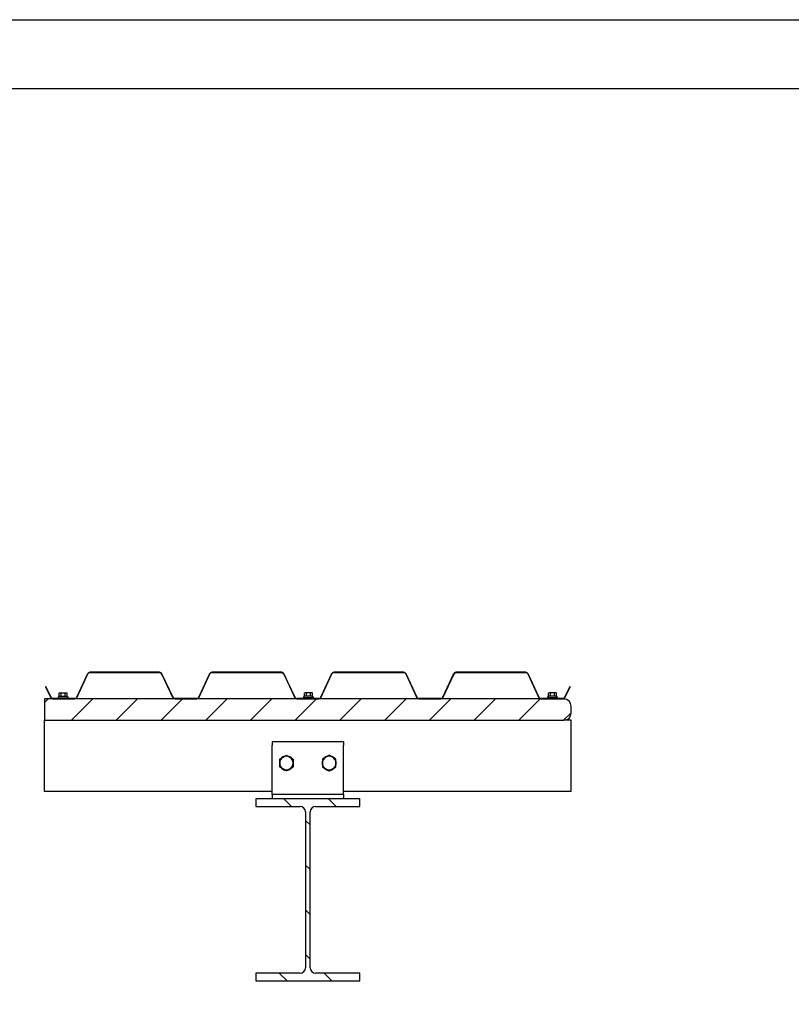
# Model space of a CAD drawing. Extents: x 246447 to 873843, y -1087084 to -67428.
# Drawn here: x 843047 to 854252, y -81717 to -67428 of the extents above; entities that cross this region are included whole.
import ezdxf

# ---------------------------------------------------------------- set-up
doc = ezdxf.new("R2010")
doc.units = 0
for name, color, linetype in [('FLASHINGS', 30, 'CONTINUOUS'), ('INSULATION', 150, 'CONTINUOUS'), ('ROOF_SHEET', 3, 'CONTINUOUS'), ('STEEL', 4, 'CONTINUOUS'), ('TITLE_BLOCK', 7, 'CONTINUOUS')]:
    doc.layers.add(name, color=color, linetype=linetype)

msp = doc.modelspace()

# ---------------------------------------------------------------- hatches: boundary and pattern name
at = {"layer": 'INSULATION'}
h = msp.add_hatch(dxfattribs=at)
h.set_pattern_fill('ANSI31', color=256, scale=3674.356479, angle=180.0002, style=0)
h.set_pattern_definition([(225.0002, (892839.4, -120792.16), (324.7715, -324.769), [])])
edge = h.paths.add_edge_path()
edge.add_ellipse((850951, -77390), major_axis=(0, 103), ratio=1, start_angle=270, end_angle=360)
edge.add_line((850951, -77286), (850937, -77286))
edge.add_line((850937, -77286), (850614, -77286))
edge.add_line((850614, -77286), (849164, -77286))
edge.add_line((849164, -77286), (848842, -77286))
edge.add_line((848842, -77286), (847392, -77286))
edge.add_line((847392, -77286), (847070, -77286))
edge.add_line((847070, -77286), (845620, -77286))
edge.add_line((845620, -77286), (845298, -77286))
edge.add_line((845298, -77286), (843848, -77286))
edge.add_line((843848, -77286), (843526, -77286))
edge.add_line((843526, -77286), (843408, -77286))
edge.add_line((843408, -77286), (843408, -77596))
edge.add_line((843408, -77596), (850951, -77596))
edge.add_ellipse((850951, -77493), major_axis=(103, 0), ratio=1, start_angle=270, end_angle=360)
edge.add_line((851054, -77493), (851054, -77390))
at = {"layer": 'ROOF_SHEET'}
h = msp.add_hatch(dxfattribs=at)
h.set_pattern_fill('ANSI31', color=256, scale=3674.356479, angle=105, style=0)
h.set_pattern_definition([(150, (892839.4, -120792.16), (-229.6474, -397.7607), [])])
edge = h.paths.add_edge_path()
edge.add_line((851034, -77107), (850960, -77266))
edge.add_ellipse((850937, -77255), major_axis=(23.4, -10.9), ratio=1, start_angle=294.9956, end_angle=360, ccw=False)
edge.add_line((850937, -77281), (850614, -77281))
edge.add_ellipse((850614, -77255), major_axis=(-25.8, 0), ratio=1, start_angle=24.9957, end_angle=90, ccw=False)
edge.add_line((850591, -77266), (850429, -76920))
edge.add_ellipse((850397, -76935), major_axis=(-15.3, 32.8), ratio=1, start_angle=270, end_angle=335.0043)
edge.add_line((850397, -76899), (849382, -76899))
edge.add_ellipse((849382, -76935), major_axis=(-36.2, 0), ratio=1, start_angle=270, end_angle=335.0043)
edge.add_line((849349, -76920), (849188, -77266))
edge.add_ellipse((849164, -77255), major_axis=(-10.9, -23.4), ratio=1, start_angle=24.9957, end_angle=90, ccw=False)
edge.add_line((849164, -77281), (848842, -77281))
edge.add_ellipse((848842, -77255), major_axis=(-25.8, 0), ratio=1, start_angle=24.9957, end_angle=90, ccw=False)
edge.add_line((848819, -77266), (848657, -76920))
edge.add_ellipse((848625, -76935), major_axis=(-15.3, 32.8), ratio=1, start_angle=270, end_angle=335.0043)
edge.add_line((848625, -76899), (847610, -76899))
edge.add_ellipse((847610, -76935), major_axis=(-36.2, 0), ratio=1, start_angle=270, end_angle=335.0043)
edge.add_line((847577, -76920), (847416, -77266))
edge.add_ellipse((847392, -77255), major_axis=(-10.9, -23.4), ratio=1, start_angle=24.9957, end_angle=90, ccw=False)
edge.add_line((847392, -77281), (847070, -77281))
edge.add_ellipse((847070, -77255), major_axis=(-25.8, 0), ratio=1, start_angle=24.9957, end_angle=90, ccw=False)
edge.add_line((847047, -77266), (846885, -76920))
edge.add_ellipse((846852, -76935), major_axis=(-15.3, 32.8), ratio=1, start_angle=270, end_angle=335.0043)
edge.add_line((846852, -76899), (845838, -76899))
edge.add_ellipse((845838, -76935), major_axis=(-36.2, 0), ratio=1, start_angle=270, end_angle=335.0043)
edge.add_line((845805, -76920), (845644, -77266))
edge.add_ellipse((845620, -77255), major_axis=(23.4, -10.9), ratio=1, start_angle=294.9957, end_angle=360, ccw=False)
edge.add_line((845620, -77281), (845298, -77281))
edge.add_ellipse((845298, -77255), major_axis=(-25.8, 0), ratio=1, start_angle=24.9957, end_angle=90, ccw=False)
edge.add_line((845275, -77266), (845113, -76920))
edge.add_ellipse((845080, -76935), major_axis=(-15.3, 32.8), ratio=1, start_angle=270, end_angle=335.0043)
edge.add_line((845080, -76899), (844066, -76899))
edge.add_ellipse((844066, -76935), major_axis=(-36.2, 0), ratio=1, start_angle=270, end_angle=335.0043)
edge.add_line((844033, -76920), (843872, -77266))
edge.add_ellipse((843848, -77255), major_axis=(-10.9, -23.4), ratio=1, start_angle=24.9957, end_angle=90, ccw=False)
edge.add_line((843848, -77281), (843526, -77281))
edge.add_ellipse((843526, -77255), major_axis=(-25.8, 0), ratio=1, start_angle=24.9958, end_angle=90, ccw=False)
edge.add_line((843503, -77266), (843428, -77107))
edge.add_line((843428, -77107), (843424, -77109))
edge.add_line((843424, -77109), (843498, -77268))
edge.add_ellipse((843526, -77255), major_axis=(13.1, -28.1), ratio=1, start_angle=270, end_angle=335.0043)
edge.add_line((843526, -77286), (843848, -77286))
edge.add_ellipse((843848, -77255), major_axis=(31, 0), ratio=1, start_angle=270, end_angle=335.0043)
edge.add_line((843876, -77268), (844038, -76922))
edge.add_ellipse((844066, -76935), major_axis=(13.1, 28.1), ratio=1, start_angle=24.9957, end_angle=90, ccw=False)
edge.add_line((844066, -76904), (845080, -76904))
edge.add_ellipse((845080, -76935), major_axis=(31, 0), ratio=1, start_angle=24.9957, end_angle=90, ccw=False)
edge.add_line((845108, -76922), (845270, -77268))
edge.add_ellipse((845298, -77255), major_axis=(13.1, -28.1), ratio=1, start_angle=270, end_angle=335.0043)
edge.add_line((845298, -77286), (845620, -77286))
edge.add_ellipse((845620, -77255), major_axis=(31, 0), ratio=1, start_angle=270, end_angle=335.0043)
edge.add_line((845648, -77268), (845810, -76922))
edge.add_ellipse((845838, -76935), major_axis=(13.1, 28.1), ratio=1, start_angle=24.9957, end_angle=90, ccw=False)
edge.add_line((845838, -76904), (846852, -76904))
edge.add_ellipse((846852, -76935), major_axis=(31, 0), ratio=1, start_angle=24.9957, end_angle=90, ccw=False)
edge.add_line((846881, -76922), (847042, -77268))
edge.add_ellipse((847070, -77255), major_axis=(13.1, -28.1), ratio=1, start_angle=270, end_angle=335.0043)
edge.add_line((847070, -77286), (847392, -77286))
edge.add_ellipse((847392, -77255), major_axis=(31, 0), ratio=1, start_angle=270, end_angle=335.0043)
edge.add_line((847420, -77268), (847582, -76922))
edge.add_ellipse((847610, -76935), major_axis=(13.1, 28.1), ratio=1, start_angle=24.9957, end_angle=90, ccw=False)
edge.add_line((847610, -76904), (848625, -76904))
edge.add_ellipse((848625, -76935), major_axis=(31, 0), ratio=1, start_angle=24.9957, end_angle=90, ccw=False)
edge.add_line((848653, -76922), (848814, -77268))
edge.add_ellipse((848842, -77255), major_axis=(13.1, -28.1), ratio=1, start_angle=270, end_angle=335.0043)
edge.add_line((848842, -77286), (849164, -77286))
edge.add_ellipse((849164, -77255), major_axis=(31, 0), ratio=1, start_angle=270, end_angle=335.0043)
edge.add_line((849193, -77268), (849354, -76922))
edge.add_ellipse((849382, -76935), major_axis=(13.1, 28.1), ratio=1, start_angle=24.9957, end_angle=90, ccw=False)
edge.add_line((849382, -76904), (850397, -76904))
edge.add_ellipse((850397, -76935), major_axis=(31, 0), ratio=1, start_angle=24.9957, end_angle=90, ccw=False)
edge.add_line((850425, -76922), (850586, -77268))
edge.add_ellipse((850614, -77255), major_axis=(13.1, -28.1), ratio=1, start_angle=270, end_angle=335.0043)
edge.add_line((850614, -77286), (850937, -77286))
edge.add_ellipse((850937, -77255), major_axis=(31, 0), ratio=1, start_angle=270, end_angle=335.0044)
edge.add_line((850965, -77268), (851039, -77109))
edge.add_line((851039, -77109), (851034, -77107))
at = {"layer": 'STEEL'}
h = msp.add_hatch(dxfattribs=at)
h.set_pattern_fill('ANSI31', color=256, scale=3674.356479, angle=90, style=0)
h.set_pattern_definition([(135, (892839.4, -120792.16), (-324.7703, -324.7703), [])])
edge = h.paths.add_edge_path()
edge.add_line((847343, -78845), (847988, -78845))
edge.add_line((847988, -78845), (847988, -78733))
edge.add_line((847988, -78733), (846475, -78733))
edge.add_line((846475, -78733), (846475, -78845))
edge.add_line((846475, -78845), (847120, -78845))
edge.add_ellipse((847120, -78924), major_axis=(78.5, 0), ratio=1, start_angle=0, end_angle=90, ccw=False)
edge.add_line((847198, -78924), (847198, -81187))
edge.add_ellipse((847120, -81187), major_axis=(0, -78.5), ratio=1, start_angle=0, end_angle=90, ccw=False)
edge.add_line((847120, -81265), (846475, -81265))
edge.add_line((846475, -81265), (846475, -81378))
edge.add_line((846475, -81378), (847988, -81378))
edge.add_line((847988, -81378), (847988, -81265))
edge.add_line((847988, -81265), (847343, -81265))
edge.add_ellipse((847343, -81187), major_axis=(-78.5, 0), ratio=1, start_angle=0, end_angle=90, ccw=False)
edge.add_line((847264, -81187), (847264, -78924))
edge.add_ellipse((847343, -78924), major_axis=(0, 78.5), ratio=1, start_angle=0, end_angle=90, ccw=False)

# ---------------------------------------------------------------- linework, layer by layer
at = {"layer": 'FLASHINGS'}
for p, q in [((843604, -77274), (843604, -77278)), ((843607, -77271), (843750, -77271)), ((843629, -77245), (843609, -77256)), ((843629, -77195), (843622, -77203)), ((843622, -77245), (843622, -77203)), ((843622, -77245), (843636, -77245)), ((843629, -77195), (843636, -77195)), ((843636, -77195), (843679, -77195)), ((843636, -77245), (843650, -77245)), ((843650, -77245), (843650, -77203)), ((843650, -77245), (843679, -77245)), ((843679, -77195), (843721, -77195)), ((843679, -77245), (843707, -77245)), ((843707, -77245), (843707, -77203)), ((843707, -77245), (843721, -77245)), ((843721, -77195), (843728, -77195)), ((843721, -77245), (843735, -77245)), ((843728, -77195), (843735, -77203)), ((843728, -77245), (843748, -77256)), ((843735, -77245), (843735, -77203)), ((843753, -77274), (843753, -77278)), ((847165, -77278), (847165, -77274)), ((847311, -77271), (847168, -77271)), ((847191, -77245), (847170, -77256)), ((847191, -77195), (847183, -77203)), ((847183, -77245), (847183, -77203)), ((847197, -77245), (847183, -77245)), ((847197, -77195), (847191, -77195)), ((847240, -77195), (847197, -77195)), ((847211, -77245), (847197, -77245)), ((847211, -77245), (847211, -77203)), ((847240, -77245), (847211, -77245)), ((847282, -77195), (847240, -77195)), ((847268, -77245), (847240, -77245)), ((847268, -77245), (847268, -77203)), ((847282, -77245), (847268, -77245)), ((847289, -77195), (847282, -77195)), ((847297, -77245), (847282, -77245)), ((847289, -77195), (847297, -77203)), ((847289, -77245), (847309, -77256)), ((847297, -77245), (847297, -77203)), ((847314, -77278), (847314, -77274)), ((850709, -77278), (850709, -77274)), ((850855, -77271), (850712, -77271)), ((850735, -77245), (850714, -77256)), ((850735, -77195), (850727, -77203)), ((850727, -77245), (850727, -77203)), ((850741, -77245), (850727, -77245)), ((850741, -77195), (850735, -77195)), ((850784, -77195), (850741, -77195)), ((850756, -77245), (850741, -77245)), ((850756, -77245), (850756, -77203)), ((850784, -77245), (850756, -77245)), ((850827, -77195), (850784, -77195)), ((850812, -77245), (850784, -77245)), ((850812, -77245), (850812, -77203)), ((850827, -77245), (850812, -77245)), ((850833, -77195), (850827, -77195)), ((850841, -77245), (850827, -77245)), ((850833, -77195), (850841, -77203)), ((850833, -77245), (850853, -77256)), ((850841, -77245), (850841, -77203)), ((850858, -77278), (850858, -77274))]:
    msp.add_line(p, q, dxfattribs=at)
for centre, radius, start, end in [((843607, -77274), 3.1, 90, 180), ((843607, -77278), 3.1, 180, 270), ((843613, -77263), 7.75, 119.2184, 270), ((843744, -77263), 7.75, 270, 60.7816), ((843750, -77274), 3.1, 360, 90), ((843750, -77278), 3.1, 270, 360), ((847168, -77274), 3.1, 90, 180), ((847168, -77278), 3.1, 180, 270), ((847174, -77263), 7.75, 119.2184, 270), ((847305, -77263), 7.75, 270, 60.7816), ((847311, -77274), 3.1, 360, 90), ((847311, -77278), 3.1, 270, 360), ((850712, -77274), 3.1, 90, 180), ((850712, -77278), 3.1, 180, 270), ((850718, -77263), 7.75, 119.2184, 270), ((850850, -77263), 7.75, 270, 60.7816), ((850855, -77274), 3.1, 360, 90), ((850855, -77278), 3.1, 270, 360)]:
    msp.add_arc(centre, radius, start, end, dxfattribs=at)
for points, weights in [([(843622, -77203), (843629, -77195), (843636, -77195)], [1.10971524423, 1.09341301305, 1]), ([(843636, -77195), (843643, -77195), (843650, -77203)], [1, 1.09341301305, 1.10971524423]), ([(843650, -77203), (843665, -77195), (843679, -77195)], [1.10971524423, 1.09341301305, 1]), ([(843679, -77195), (843692, -77195), (843707, -77203)], [1, 1.09341301305, 1.10971524423]), ([(843707, -77203), (843715, -77195), (843721, -77195)], [1.10971524423, 1.09341301305, 1]), ([(843721, -77195), (843728, -77195), (843735, -77203)], [1, 1.09341301305, 1.10971524423]), ([(847197, -77195), (847191, -77195), (847183, -77203)], [1, 1.09341301305, 1.10971524423]), ([(847211, -77203), (847204, -77195), (847197, -77195)], [1.10971524423, 1.09341301305, 1]), ([(847240, -77195), (847227, -77195), (847211, -77203)], [1, 1.09341301305, 1.10971524423]), ([(847268, -77203), (847253, -77195), (847240, -77195)], [1.10971524423, 1.09341301305, 1]), ([(847282, -77195), (847276, -77195), (847268, -77203)], [1, 1.09341301305, 1.10971524423]), ([(847297, -77203), (847289, -77195), (847282, -77195)], [1.10971524423, 1.09341301305, 1]), ([(850741, -77195), (850735, -77195), (850727, -77203)], [1, 1.09341301305, 1.10971524423]), ([(850756, -77203), (850748, -77195), (850741, -77195)], [1.10971524423, 1.09341301305, 1]), ([(850784, -77195), (850771, -77195), (850756, -77203)], [1, 1.09341301305, 1.10971524423]), ([(850812, -77203), (850797, -77195), (850784, -77195)], [1.10971524423, 1.09341301305, 1]), ([(850827, -77195), (850820, -77195), (850812, -77203)], [1, 1.09341301305, 1.10971524423]), ([(850841, -77203), (850833, -77195), (850827, -77195)], [1.10971524423, 1.09341301305, 1])]:
    msp.add_rational_spline(points, weights, degree=2, dxfattribs=at)
at = {"layer": 'INSULATION'}
for p, q in [((850951, -77286), (843408, -77286)), ((843408, -77286), (843408, -77596)), ((851054, -77493), (851054, -77390)), ((843408, -77596), (850951, -77596))]:
    msp.add_line(p, q, dxfattribs=at)
for centre, start, end in [((850951, -77390), 0, 90), ((850951, -77493), 270, 0)]:
    msp.add_arc(centre, 103, start, end, dxfattribs=at)
at = {"layer": 'ROOF_SHEET'}
for p, q in [((844033, -76920), (843872, -77266)), ((843876, -77268), (844038, -76922)), ((845080, -76899), (844066, -76899)), ((844066, -76904), (845080, -76904)), ((845108, -76922), (845270, -77268)), ((845275, -77266), (845113, -76920)), ((845805, -76920), (845644, -77266)), ((845648, -77268), (845810, -76922)), ((846852, -76899), (845838, -76899)), ((845838, -76904), (846852, -76904)), ((846881, -76922), (847042, -77268)), ((847047, -77266), (846885, -76920)), ((847577, -76920), (847416, -77266)), ((847420, -77268), (847582, -76922)), ((848625, -76899), (847610, -76899)), ((847610, -76904), (848625, -76904)), ((848653, -76922), (848814, -77268)), ((848819, -77266), (848657, -76920)), ((849349, -76920), (849188, -77266)), ((849193, -77268), (849354, -76922)), ((850397, -76899), (849382, -76899)), ((849382, -76904), (850397, -76904)), ((850425, -76922), (850586, -77268)), ((850591, -77266), (850429, -76920)), ((843428, -77107), (843424, -77109)), ((843424, -77109), (843498, -77268)), ((843503, -77266), (843428, -77107)), ((851034, -77107), (850960, -77266)), ((850965, -77268), (851039, -77109)), ((851039, -77109), (851034, -77107)), ((843848, -77281), (843526, -77281)), ((843526, -77286), (843848, -77286)), ((845620, -77281), (845298, -77281)), ((845298, -77286), (845620, -77286)), ((847392, -77281), (847070, -77281)), ((847070, -77286), (847392, -77286)), ((849164, -77281), (848842, -77281)), ((848842, -77286), (849164, -77286)), ((850937, -77281), (850614, -77281)), ((850614, -77286), (850937, -77286))]:
    msp.add_line(p, q, dxfattribs=at)
for centre, radius, start, end in [((844066, -76935), 36.2, 90, 155.0043), ((844066, -76935), 31, 90, 155.0043), ((845080, -76935), 36.2, 24.9957, 90), ((845080, -76935), 31, 24.9957, 90), ((845838, -76935), 36.2, 90, 155.0043), ((845838, -76935), 31, 90, 155.0043), ((846852, -76935), 36.2, 24.9957, 90), ((846852, -76935), 31, 24.9957, 90), ((847610, -76935), 36.2, 90, 155.0043), ((847610, -76935), 31, 90, 155.0043), ((848625, -76935), 36.2, 24.9957, 90), ((848625, -76935), 31, 24.9957, 90), ((849382, -76935), 36.2, 90, 155.0043), ((849382, -76935), 31, 90, 155.0043), ((850397, -76935), 36.2, 24.9957, 90), ((850397, -76935), 31, 24.9957, 90), ((843526, -77255), 31, 204.9957, 270), ((843526, -77255), 25.8, 204.9958, 270), ((843848, -77255), 25.8, 270, 335.0043), ((843848, -77255), 31, 270, 335.0043), ((845298, -77255), 31, 204.9957, 270), ((845298, -77255), 25.8, 204.9957, 270), ((845620, -77255), 25.8, 270, 335.0043), ((845620, -77255), 31, 270, 335.0043), ((847070, -77255), 31, 204.9957, 270), ((847070, -77255), 25.8, 204.9957, 270), ((847392, -77255), 25.8, 270, 335.0043), ((847392, -77255), 31, 270, 335.0043), ((848842, -77255), 31, 204.9957, 270), ((848842, -77255), 25.8, 204.9957, 270), ((849164, -77255), 25.8, 270, 335.0043), ((849164, -77255), 31, 270, 335.0043), ((850614, -77255), 31, 204.9957, 270), ((850614, -77255), 25.8, 204.9957, 270), ((850937, -77255), 25.8, 270, 335.0044), ((850937, -77255), 31, 270, 335.0044)]:
    msp.add_arc(centre, radius, start, end, dxfattribs=at)
at = {"layer": 'STEEL'}
for p, q in [((843408, -78630), (843408, -77596)), ((851054, -77596), (850951, -77596)), ((851054, -78630), (851054, -77596)), ((847748, -77906), (846715, -77906)), ((846715, -77906), (846715, -77958)), ((846715, -78568), (846715, -77958)), ((847748, -77906), (847748, -77958)), ((847748, -78568), (847748, -77958)), ((846715, -78671), (846715, -78568)), ((847748, -78671), (847748, -78568)), ((846715, -78630), (843408, -78630)), ((847748, -78671), (846715, -78671)), ((846715, -78671), (846715, -78723)), ((846715, -78733), (846715, -78723)), ((851054, -78630), (847748, -78630)), ((847748, -78671), (847748, -78723)), ((847748, -78733), (847748, -78723)), ((847988, -78733), (846475, -78733)), ((846475, -78733), (846475, -78845)), ((846475, -78845), (847120, -78845)), ((847343, -78845), (847988, -78845)), ((847988, -78845), (847988, -78733)), ((847198, -78924), (847198, -81187)), ((847264, -81187), (847264, -78924)), ((847120, -81265), (846475, -81265)), ((846475, -81265), (846475, -81378)), ((847988, -81265), (847343, -81265)), ((847988, -81378), (847988, -81265)), ((846475, -81378), (847988, -81378))]:
    msp.add_line(p, q, dxfattribs=at)
for centre, radius, start, end in [((846921, -78216), 98.2, 120, 180), ((846921, -78216), 103, 101.8051, 138.1949), ((846921, -78216), 98.2, 60, 120), ((846921, -78216), 103, 41.8051, 78.1949), ((846921, -78216), 98.2, 0, 60), ((847541, -78216), 98.2, 120, 180), ((847541, -78216), 103, 101.8051, 138.1949), ((847541, -78216), 98.2, 60, 120), ((847541, -78216), 103, 41.8051, 78.1949), ((847541, -78216), 98.2, 0, 60), ((846921, -78216), 103, 161.8051, 198.1949), ((846921, -78216), 98.2, 180, 240), ((846921, -78216), 103, 221.8051, 258.1949), ((846921, -78216), 98.2, 240, 300), ((846921, -78216), 103, 281.8051, 318.1949), ((846921, -78216), 98.2, 300, 0), ((846921, -78216), 103, 341.8051, 18.1949), ((847541, -78216), 103, 161.8051, 198.1949), ((847541, -78216), 98.2, 180, 240), ((847541, -78216), 103, 221.8051, 258.1949), ((847541, -78216), 98.2, 240, 300), ((847541, -78216), 103, 281.8051, 318.1949), ((847541, -78216), 98.2, 300, 0), ((847541, -78216), 103, 341.8051, 18.1949), ((847120, -78924), 78.5, 360, 90), ((847343, -78924), 78.5, 90, 180), ((847120, -81187), 78.5, 270, 0), ((847343, -81187), 78.5, 180, 270)]:
    msp.add_arc(centre, radius, start, end, dxfattribs=at)
for points, weights in [([(846823, -78160), (846849, -78144), (846872, -78131)], [1.08997638394, 1.08364493753, 1]), ([(846872, -78131), (846895, -78118), (846921, -78103)], [1, 1.08364493753, 1.08997638394]), ([(846921, -78103), (846948, -78118), (846970, -78131)], [1.08997638394, 1.08364493753, 1]), ([(846970, -78131), (846993, -78144), (847019, -78160)], [1, 1.08364493753, 1.08997638394]), ([(847492, -78131), (847469, -78144), (847443, -78160)], [1, 1.08364493753, 1.08997638394]), ([(847541, -78103), (847515, -78118), (847492, -78131)], [1.08997638394, 1.08364493753, 1]), ([(847590, -78131), (847568, -78118), (847541, -78103)], [1, 1.08364493753, 1.08997638394]), ([(847639, -78160), (847613, -78144), (847590, -78131)], [1.08997638394, 1.08364493753, 1]), ([(846823, -78216), (846823, -78190), (846823, -78160)], [1, 1.08364493753, 1.08997638394]), ([(846823, -78273), (846823, -78243), (846823, -78216)], [1.08997638394, 1.08364493753, 1]), ([(846872, -78301), (846849, -78288), (846823, -78273)], [1, 1.08364493753, 1.08997638394]), ([(846921, -78330), (846895, -78314), (846872, -78301)], [1.08997638394, 1.08364493753, 1]), ([(846970, -78301), (846948, -78314), (846921, -78330)], [1, 1.08364493753, 1.08997638394]), ([(847019, -78273), (846993, -78288), (846970, -78301)], [1.08997638394, 1.08364493753, 1]), ([(847019, -78160), (847019, -78190), (847019, -78216)], [1.08997638394, 1.08364493753, 1]), ([(847019, -78216), (847019, -78243), (847019, -78273)], [1, 1.08364493753, 1.08997638394]), ([(847443, -78160), (847443, -78190), (847443, -78216)], [1.08997638394, 1.08364493753, 1]), ([(847443, -78216), (847443, -78243), (847443, -78273)], [1, 1.08364493753, 1.08997638394]), ([(847443, -78273), (847469, -78288), (847492, -78301)], [1.08997638394, 1.08364493753, 1]), ([(847492, -78301), (847515, -78314), (847541, -78330)], [1, 1.08364493753, 1.08997638394]), ([(847541, -78330), (847568, -78314), (847590, -78301)], [1.08997638394, 1.08364493753, 1]), ([(847590, -78301), (847613, -78288), (847639, -78273)], [1, 1.08364493753, 1.08997638394]), ([(847639, -78216), (847639, -78190), (847639, -78160)], [1, 1.08364493753, 1.08997638394]), ([(847639, -78273), (847639, -78243), (847639, -78216)], [1.08997638394, 1.08364493753, 1])]:
    msp.add_rational_spline(points, weights, degree=2, dxfattribs=at)
at = {"layer": 'TITLE_BLOCK', "color": 8, "linetype": 'CONTINUOUS'}
for points in [[(873843, -97128), (831843, -97128), (831843, -67428), (873843, -67428)], [(832843, -96128), (832843, -68428), (872843, -68428), (872843, -96128)]]:
    msp.add_lwpolyline(points, close=True, dxfattribs=at)

doc.saveas('drawing.dxf')
